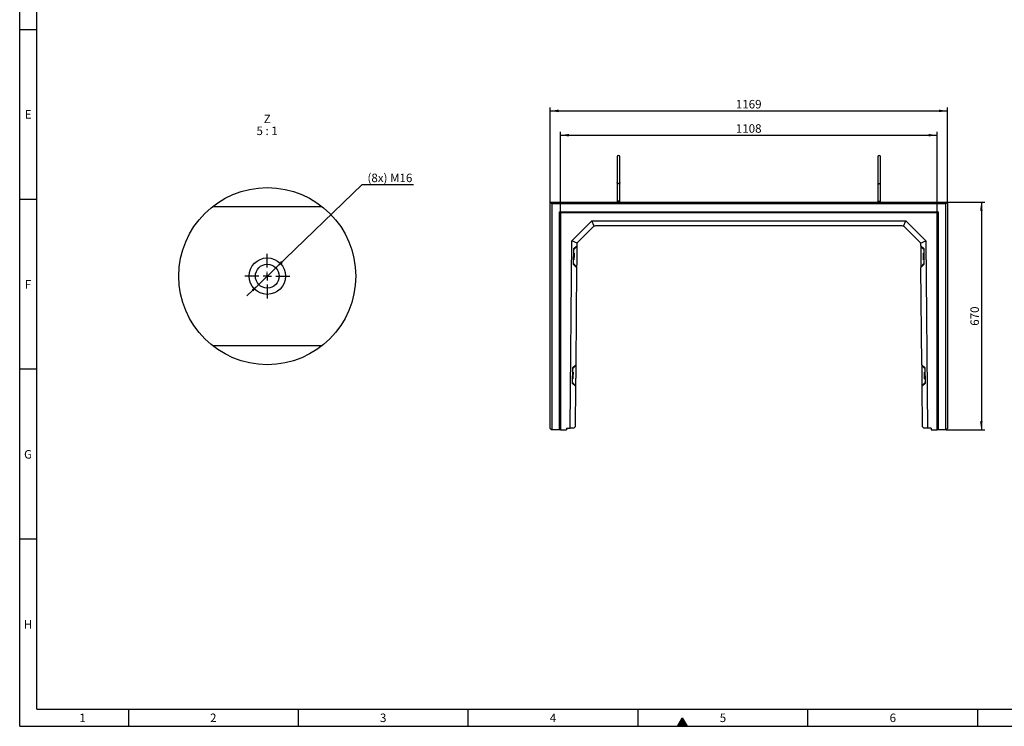
# Model space of a CAD drawing. Units: millimetres. Extents: x 150 to 5902, y 50 to 4150.
# Drawn here: x 150 to 3048, y 50 to 2128 of the extents above; entities that cross this region are included whole.
import ezdxf

# ---------------------------------------------------------------- set-up
doc = ezdxf.new("R2010")
doc.units = ezdxf.units.MM
doc.header["$LTSCALE"] = 10
doc.linetypes.add('CENTER2', pattern=[1.125, 0.75, -0.125, 0.125, -0.125])
doc.layers.get('0').update_dxf_attribs({"color": 1})
for name, color, linetype in [('376015', 7, 'Continuous'), ('CENTERLINES', 1, 'CENTER2'), ('DIMENSION', 3, 'Continuous'), ('NOTES', 7, 'Continuous')]:
    doc.layers.add(name, color=color, linetype=linetype)
doc.styles.add('SLDTEXTSTYLE1', font='TXT', dxfattribs={"width": 0.605})
doc.styles.add('SLDTEXTSTYLE2', font='TXT', dxfattribs={"width": 0.563})
doc.dimstyles.new('SLDDIMSTYLE0', dxfattribs={"dimtxt": 25, "dimasz": 25, "dimexe": 0, "dimexo": 0.0625, "dimgap": 6.25, "dimtad": 1, "dimrnd": 1e-09, "dimzin": 12, "dimdsep": 46, "dimtxsty": 'SLDTEXTSTYLE1', "dimsah": 1, "dimcen": 0.09, "dimadec": 0, "dimazin": 3, "dimtfac": 1, "dimtofl": 0, "dimtmove": 0, "dimatfit": 3, "dimfxl": 0, "dimfrac": 2, "dimtolj": 1, "dimtzin": 12, "dimarcsym": 0})
doc.dimstyles.new('SLDDIMSTYLE4', dxfattribs={"dimtxt": 25, "dimasz": 25, "dimexe": 0, "dimexo": 0.0625, "dimgap": 6.25, "dimtad": 0, "dimtih": 1, "dimtoh": 1, "dimlfac": 0.2, "dimrnd": 1e-09, "dimzin": 12, "dimdsep": 46, "dimtxsty": 'SLDTEXTSTYLE1', "dimsah": 1, "dimcen": 0, "dimadec": 0, "dimazin": 3, "dimtfac": 1, "dimtmove": 0, "dimatfit": 3, "dimfxl": 0, "dimfrac": 2, "dimtolj": 1, "dimtzin": 12, "dimarcsym": 0})

# ---------------------------------------------------------------- blocks, each defined once
blk = doc.blocks.new('1057808-M_005__D_1')
at = {"layer": 'DIMENSION'}
for p, q in [((1741.9, 1560.7), (1741.9, 1798.7)), ((2849.9, 1560.7), (2849.9, 1798.7)), ((1741.9, 1788.7), (2849.9, 1788.7))]:
    blk.add_line(p, q, dxfattribs=at)
for points in [[(1741.9, 1788.7), (1766.9, 1784.8), (1766.9, 1792.5)], [(2849.9, 1788.7), (2824.9, 1792.5), (2824.9, 1784.8)]]:
    blk.add_solid(points, dxfattribs=at)
at = {"layer": 'DIMENSION', "insert": (2257.7, 1820.9), "char_height": 25, "attachment_point": 1, "style": 'SLDTEXTSTYLE1'}
blk.add_mtext('1108', dxfattribs=at)
blk = doc.blocks.new('1057808-M_005__D_2')
at = {"layer": 'DIMENSION'}
for p, q in [((2880.4, 1591.7), (2990.4, 1591.7)), ((2980.4, 1591.7), (2980.4, 921.7)), ((2876.4, 921.7), (2990.4, 921.7))]:
    blk.add_line(p, q, dxfattribs=at)
for points in [[(2980.4, 1591.7), (2976.5, 1566.7), (2984.2, 1566.7)], [(2980.4, 921.7), (2984.2, 946.7), (2976.5, 946.7)]]:
    blk.add_solid(points, dxfattribs=at)
at = {"layer": 'DIMENSION', "insert": (2948.2, 1228.1), "char_height": 25, "attachment_point": 1, "rotation": 90, "style": 'SLDTEXTSTYLE1'}
blk.add_mtext('670', dxfattribs=at)
blk = doc.blocks.new('1057808-M_005__D_3')
at = {"layer": 'DIMENSION'}
for p, q in [((1711.4, 1591.7), (1711.4, 1870.2)), ((1711.4, 1860.2), (2880.4, 1860.2)), ((2880.4, 1591.7), (2880.4, 1870.2))]:
    blk.add_line(p, q, dxfattribs=at)
for points in [[(1711.4, 1860.2), (1736.4, 1856.3), (1736.4, 1864)], [(2880.4, 1860.2), (2855.4, 1864), (2855.4, 1856.3)]]:
    blk.add_solid(points, dxfattribs=at)
at = {"layer": 'DIMENSION', "insert": (2257.7, 1892.4), "char_height": 25, "attachment_point": 1, "style": 'SLDTEXTSTYLE1'}
blk.add_mtext('1169', dxfattribs=at)
blk = doc.blocks.new('1057808-M_005__D_11')
at = {"layer": 'DIMENSION'}
for p, q in [((904, 1398.4), (1157.6, 1643.3)), ((1157.6, 1643.3), (1309, 1643.3)), ((853.6, 1349.8), (904, 1398.4)), ((853.6, 1349.8), (819, 1316.4))]:
    blk.add_line(p, q, dxfattribs=at)
for points in [[(904, 1398.4), (924.6, 1413), (919.3, 1418.5)], [(853.6, 1349.8), (833, 1335.2), (838.3, 1329.6)]]:
    blk.add_solid(points, dxfattribs=at)
at = {"layer": 'DIMENSION', "insert": (1173.5, 1675.6), "char_height": 25, "attachment_point": 1, "style": 'SLDTEXTSTYLE1'}
blk.add_mtext('(8x) M16', dxfattribs=at)
blk = doc.blocks.new('1057808-M_005_SW_NOTE_0_4')
at = {"layer": 'NOTES', "char_height": 25, "attachment_point": 2}
for s, insert, style in [('Z', (10.2, 32.2), 'SLDTEXTSTYLE1'), ('5 : 1', (9.9, -2.8), 'SLDTEXTSTYLE2')]:
    blk.add_mtext(s, dxfattribs=dict(at, insert=insert, style=style))
blk = doc.blocks.new('1057808-M_005_SW_CENTERMARKSYMBOL_4')
for p, q in [((0, 25), (0, 66)), ((-25, 0), (-66, 0)), ((0, 0), (-12.5, 0)), ((0, 0), (0, 12.5)), ((0, 0), (0, -12.5)), ((0, 0), (12.5, 0)), ((25, 0), (66, 0)), ((0, -25), (0, -66))]:
    blk.add_line(p, q)
blk = doc.blocks.new('1057808-M_005_Top_view')
for p, q in [((-584.5, 5), (-579.5, 0)), ((-584.5, -661), (-584.5, 5)), ((-584.5, 5), (584.5, 5)), ((-579.5, 0), (-579.5, -665)), ((579.5, 0), (-579.5, 0)), ((-387.5, 7.5), (-387.5, 5)), ((-379.5, 7.5), (-387.5, 7.5)), ((-379.5, 5), (-379.5, 7.5)), ((379.5, 7.5), (379.5, 5)), ((379.5, 7.5), (387.5, 7.5)), ((387.5, 5), (387.5, 7.5)), ((584.5, 5), (579.5, 0)), ((579.5, -665), (579.5, 0)), ((584.5, 5), (584.5, -661)), ((-557, -665), (-557, -23)), ((-557, -23), (-554.9, -25.1)), ((-557, -23), (557, -23)), ((-554.9, -25.1), (-554.9, -665)), ((554.9, -25.1), (-554.9, -25.1)), ((-554, -26), (-554.9, -25.1)), ((-554, -26), (-554, -665)), ((554, -26), (-554, -26)), ((554, -26), (554.9, -25.1)), ((554, -665), (554, -26)), ((557, -23), (554.9, -25.1)), ((554.9, -665), (554.9, -25.1)), ((557, -23), (557, -665)), ((-521, -108.7), (-461.8, -50)), ((-455.3, -65.9), (-461.8, -50)), ((-461.8, -50), (461.8, -50)), ((455.3, -65.9), (461.8, -50)), ((461.8, -50), (521, -108.7)), ((-459.1, -68.5), (-502.6, -111.5)), ((450.7, -65), (-450.7, -65)), ((502.6, -111.5), (459.1, -68.5)), ((-525.8, -660), (-521, -108.7)), ((-505.2, -115.4), (-521, -108.7)), ((505.2, -115.4), (521, -108.7)), ((521, -108.7), (525.8, -660)), ((-516.2, -132.7), (-516.6, -177.1)), ((-506.1, -123.3), (-516.2, -132.7)), ((-516.2, -134.9), (-506.2, -125)), ((-506.1, -123.3), (-506.2, -125)), ((-506.1, -119.9), (-506.1, -123.3)), ((506.1, -123.3), (506.1, -119.9)), ((516.2, -132.7), (506.1, -123.3)), ((506.1, -123.3), (506.2, -125)), ((516.2, -134.9), (506.2, -125)), ((516.6, -177.1), (516.2, -132.7)), ((-516.5, -164.9), (-515, -164.9)), ((-514.8, -144.9), (-516.3, -144.9)), ((516.3, -144.9), (514.8, -144.9)), ((515, -164.9), (516.5, -164.9)), ((-516.6, -174.9), (-506.7, -185)), ((-516.6, -177.1), (-506.7, -186.7)), ((-506.7, -186.7), (-509.2, -473.3)), ((-506.7, -185), (-506.7, -186.7)), ((516.6, -174.9), (506.7, -185)), ((506.7, -186.7), (516.6, -177.1)), ((506.7, -185), (506.7, -186.7)), ((509.2, -473.3), (506.7, -186.7)), ((-519.3, -482.7), (-519.7, -527.1)), ((-509.2, -473.3), (-519.3, -482.7)), ((-519.3, -484.9), (-509.2, -475)), ((-509.2, -473.3), (-509.2, -475)), ((519.3, -482.7), (509.2, -473.3)), ((509.2, -473.3), (509.2, -475)), ((519.3, -484.9), (509.2, -475)), ((519.7, -527.1), (519.3, -482.7)), ((-519.6, -514.9), (-518.1, -514.9)), ((-517.9, -494.9), (-519.4, -494.9)), ((519.4, -494.9), (517.9, -494.9)), ((518.1, -514.9), (519.6, -514.9)), ((-519.7, -524.9), (-509.7, -534.9)), ((-519.7, -527.1), (-509.8, -536.7)), ((-509.8, -536.7), (-510.8, -656)), ((-509.7, -534.9), (-509.8, -536.7)), ((519.7, -524.9), (509.7, -534.9)), ((509.7, -534.9), (509.8, -536.7)), ((509.8, -536.7), (519.7, -527.1)), ((510.8, -656), (509.8, -536.7)), ((-584.5, -661), (-580.5, -665)), ((-579.5, -665), (-580.5, -665)), ((-557, -665), (-579.5, -665)), ((-554.9, -665), (-557, -665)), ((-554, -665), (-554.9, -665)), ((-554, -665), (-536.8, -665)), ((-536.3, -660), (-536.8, -665)), ((-536.3, -660), (-525.8, -660)), ((-514.8, -660), (-525.8, -660)), ((-514.8, -660), (-510.8, -656)), ((510.8, -656), (514.8, -660)), ((525.8, -660), (514.8, -660)), ((536.3, -660), (525.8, -660)), ((536.3, -660), (536.8, -665)), ((536.8, -665), (554, -665)), ((554.9, -665), (554, -665)), ((557, -665), (554.9, -665)), ((579.5, -665), (557, -665)), ((580.5, -665), (579.5, -665)), ((580.5, -665), (584.5, -661))]:
    blk.add_line(p, q)
at = {"flags": 128}
for points in [[(-506.2, -125), (-506.2, -125.4), (-506.2, -126.1), (-506.2, -127.1), (-506.2, -128.5), (-506.2, -130.1), (-506.2, -132.1), (-506.2, -134.3), (-506.3, -136.8), (-506.3, -139.5), (-506.3, -142.4), (-506.3, -145.4), (-506.4, -148.5), (-506.4, -151.7), (-506.4, -155), (-506.5, -158.2), (-506.5, -161.5), (-506.5, -164.6), (-506.5, -167.6), (-506.6, -170.5), (-506.6, -173.2), (-506.6, -175.6), (-506.6, -177.9), (-506.6, -179.8), (-506.7, -181.5), (-506.7, -182.9), (-506.7, -183.9), (-506.7, -184.6), (-506.7, -185)], [(506.2, -125), (506.2, -125.4), (506.2, -126.1), (506.2, -127.1), (506.2, -128.5), (506.2, -130.1), (506.2, -132.1), (506.2, -134.3), (506.3, -136.8), (506.3, -139.5), (506.3, -142.4), (506.3, -145.4), (506.4, -148.5), (506.4, -151.7), (506.4, -155), (506.5, -158.2), (506.5, -161.5), (506.5, -164.6), (506.5, -167.6), (506.6, -170.5), (506.6, -173.2), (506.6, -175.6), (506.6, -177.9), (506.6, -179.8), (506.7, -181.5), (506.7, -182.9), (506.7, -183.9), (506.7, -184.6), (506.7, -185)], [(-514.8, -144.9), (-514.8, -145), (-514.8, -145.3), (-514.8, -146), (-514.9, -147.1), (-514.9, -148.4), (-514.9, -149.9), (-514.9, -151.7), (-514.9, -153.5), (-514.9, -155.4), (-514.9, -157.3), (-515, -159.1), (-515, -160.7), (-515, -162.2), (-515, -163.3), (-515, -164.2), (-515, -164.7), (-515, -164.9), (-515, -164.9)], [(-514.3, -145.4), (-514.3, -145.4), (-514.3, -145.6), (-514.3, -146.2), (-514.4, -147), (-514.4, -148.2), (-514.4, -149.6), (-514.4, -151.3), (-514.4, -153.1), (-514.4, -154.9), (-514.4, -156.8), (-514.5, -158.6), (-514.5, -160.2), (-514.5, -161.6), (-514.5, -162.8), (-514.5, -163.7), (-514.5, -164.2), (-514.5, -164.4)], [(514.5, -164.4), (514.5, -164.2), (514.5, -163.7), (514.5, -162.8), (514.5, -161.6), (514.5, -160.2), (514.5, -158.6), (514.4, -156.8), (514.4, -154.9), (514.4, -153.1), (514.4, -151.3), (514.4, -149.6), (514.4, -148.2), (514.4, -147), (514.3, -146.2), (514.3, -145.6), (514.3, -145.4)], [(515, -164.9), (515, -164.7), (515, -164.2), (515, -163.3), (515, -162.2), (515, -160.7), (515, -159.1), (514.9, -157.3), (514.9, -155.4), (514.9, -153.5), (514.9, -151.7), (514.9, -149.9), (514.9, -148.4), (514.9, -147.1), (514.8, -146), (514.8, -145.3), (514.8, -145), (514.8, -144.9)], [(-509.2, -475), (-509.2, -475.4), (-509.2, -476.1), (-509.2, -477.1), (-509.2, -478.5), (-509.3, -480.1), (-509.3, -482.1), (-509.3, -484.3), (-509.3, -486.8), (-509.3, -489.5), (-509.4, -492.4), (-509.4, -495.4), (-509.4, -498.5), (-509.4, -501.7), (-509.5, -505), (-509.5, -508.2), (-509.5, -511.4), (-509.6, -514.6), (-509.6, -517.6), (-509.6, -520.5), (-509.6, -523.2), (-509.7, -525.6), (-509.7, -527.9), (-509.7, -529.8), (-509.7, -531.5), (-509.7, -532.9), (-509.7, -533.9), (-509.7, -534.6), (-509.7, -534.9)], [(509.2, -475), (509.2, -475.4), (509.2, -476.1), (509.2, -477.1), (509.2, -478.5), (509.3, -480.1), (509.3, -482.1), (509.3, -484.3), (509.3, -486.8), (509.3, -489.5), (509.4, -492.4), (509.4, -495.4), (509.4, -498.5), (509.4, -501.7), (509.5, -505), (509.5, -508.2), (509.5, -511.4), (509.6, -514.6), (509.6, -517.6), (509.6, -520.5), (509.6, -523.2), (509.7, -525.6), (509.7, -527.9), (509.7, -529.8), (509.7, -531.5), (509.7, -532.9), (509.7, -533.9), (509.7, -534.6), (509.7, -534.9)], [(-517.9, -494.9), (-517.9, -495), (-517.9, -495.3), (-517.9, -496), (-517.9, -497), (-517.9, -498.4), (-517.9, -499.9), (-517.9, -501.6), (-518, -503.5), (-518, -505.4), (-518, -507.3), (-518, -509.1), (-518, -510.7), (-518, -512.1), (-518, -513.3), (-518.1, -514.2), (-518.1, -514.7), (-518.1, -514.9), (-518.1, -514.9)], [(-517.4, -495.4), (-517.4, -495.4), (-517.4, -495.6), (-517.4, -496.1), (-517.4, -497), (-517.4, -498.2), (-517.4, -499.6), (-517.4, -501.3), (-517.5, -503.1), (-517.5, -504.9), (-517.5, -506.8), (-517.5, -508.5), (-517.5, -510.2), (-517.5, -511.6), (-517.5, -512.8), (-517.6, -513.7), (-517.6, -514.2), (-517.6, -514.4)], [(517.6, -514.4), (517.6, -514.2), (517.6, -513.7), (517.5, -512.8), (517.5, -511.6), (517.5, -510.2), (517.5, -508.5), (517.5, -506.8), (517.5, -504.9), (517.5, -503.1), (517.4, -501.3), (517.4, -499.6), (517.4, -498.2), (517.4, -497), (517.4, -496.1), (517.4, -495.6), (517.4, -495.4)], [(518.1, -514.9), (518.1, -514.7), (518.1, -514.2), (518, -513.3), (518, -512.1), (518, -510.7), (518, -509.1), (518, -507.3), (518, -505.4), (518, -503.5), (517.9, -501.6), (517.9, -499.9), (517.9, -498.4), (517.9, -497), (517.9, -496), (517.9, -495.3), (517.9, -495), (517.9, -494.9)]]:
    blk.add_lwpolyline(points, dxfattribs=at)
for centre, radius, start, end in [((-383.5, 138.5), 4, 0.0281, 180), ((383.5, 138.5), 4, 0, 179.9719), ((-450.7, -77), 12, 112.375, 134.75), ((-450.7, -77), 12, 90, 112.375), ((450.7, -77), 12, 67.625, 90), ((450.7, -77), 12, 45.25, 67.625), ((-494.1, -120), 12, 157.125, 179.5), ((-494.1, -120), 12, 134.75, 157.125), ((494.1, -120), 12, 22.875, 45.25), ((494.1, -120), 12, 0.5, 22.875), ((-515, -164.4), 0.5, 269.5, 359.5), ((-514.8, -145.4), 0.5, 359.5, 89.5), ((514.8, -145.4), 0.5, 90.5, 180.5), ((515, -164.4), 0.5, 180.5, 270.5), ((-518.1, -514.4), 0.5, 269.5, 359.5), ((-517.9, -495.4), 0.5, 359.5, 89.5), ((517.9, -495.4), 0.5, 90.5, 180.5), ((518.1, -514.4), 0.5, 180.5, 270.5)]:
    blk.add_arc(centre, radius, start, end)
for points, knots in [([(-387.5, 138.5), (-387.5, 138.4), (-387.5, 138.2), (-387.5, 137), (-387.5, 135.3), (-387.5, 133.3), (-387.5, 131.1), (-387.5, 128.8), (-387.5, 126.2), (-387.5, 123.1), (-387.5, 119), (-387.5, 114.4), (-387.5, 109.6), (-387.5, 104.4), (-387.5, 99.1), (-387.5, 93.8), (-387.5, 89.4), (-387.5, 85.9), (-387.5, 83.3), (-387.5, 80.6), (-387.5, 77.5), (-387.5, 74), (-387.5, 70), (-387.5, 66), (-387.5, 63.6), (-387.5, 62.4)], [0, 0, 0, 0, 0.06229, 0.118086, 0.167384, 0.210185, 0.257127, 0.292512, 0.322054, 0.369026, 0.419203, 0.470522, 0.521841, 0.57316, 0.624479, 0.675764, 0.726186, 0.750949, 0.775405, 0.800472, 0.830818, 0.867096, 0.909305, 0.957443, 1, 1, 1, 1]), ([(-379.5, 62.4), (-379.5, 63.6), (-379.5, 66), (-379.5, 70), (-379.5, 74), (-379.5, 77.5), (-379.5, 80.6), (-379.5, 83.3), (-379.5, 85.9), (-379.5, 89.4), (-379.5, 93.8), (-379.5, 99.1), (-379.5, 104.4), (-379.5, 109.6), (-379.5, 114.4), (-379.5, 119), (-379.5, 123.1), (-379.5, 126.1), (-379.5, 128.2), (-379.5, 129.8), (-379.5, 131.6), (-379.5, 133.5), (-379.5, 135.3), (-379.5, 137), (-379.5, 138.2), (-379.5, 138.4), (-379.5, 138.5)], [0, 0, 0, 0, 0.042554, 0.090692, 0.132901, 0.169178, 0.199523, 0.22459, 0.249046, 0.273809, 0.32423, 0.375514, 0.426832, 0.47815, 0.529468, 0.580787, 0.630963, 0.677934, 0.700209, 0.723727, 0.753521, 0.789818, 0.832618, 0.881916, 0.937711, 1, 1, 1, 1]), ([(379.5, 138.5), (379.5, 138.4), (379.5, 138.2), (379.5, 137), (379.5, 135.3), (379.5, 133.3), (379.5, 131.1), (379.5, 128.8), (379.5, 126.2), (379.5, 123.1), (379.5, 119), (379.5, 114.4), (379.5, 109.6), (379.5, 104.4), (379.5, 99.1), (379.5, 93.8), (379.5, 89.4), (379.5, 85.9), (379.5, 83.3), (379.5, 80.6), (379.5, 77.5), (379.5, 74), (379.5, 70), (379.5, 66), (379.5, 63.6), (379.5, 62.4)], [0, 0, 0, 0, 0.0622902, 0.1180857, 0.1673847, 0.210185, 0.2571277, 0.2925127, 0.3220546, 0.3690264, 0.4192036, 0.4705228, 0.5218415, 0.5731605, 0.6244795, 0.6757646, 0.7261867, 0.7509496, 0.7754065, 0.8004732, 0.830819, 0.8670969, 0.909306, 0.9574446, 1, 1, 1, 1]), ([(387.5, 62.4), (387.5, 63.6), (387.5, 66), (387.5, 70), (387.5, 74), (387.5, 77.5), (387.5, 80.6), (387.5, 83.3), (387.5, 85.9), (387.5, 89.4), (387.5, 93.8), (387.5, 99.1), (387.5, 104.4), (387.5, 109.6), (387.5, 114.4), (387.5, 119), (387.5, 123.1), (387.5, 126.1), (387.5, 128.2), (387.5, 129.8), (387.5, 131.6), (387.5, 133.5), (387.5, 135.3), (387.5, 137), (387.5, 138.2), (387.5, 138.4), (387.5, 138.5)], [0, 0, 0, 0, 0.042554, 0.090692, 0.132901, 0.169178, 0.199523, 0.22459, 0.249046, 0.273809, 0.32423, 0.375514, 0.426832, 0.47815, 0.529468, 0.580787, 0.630963, 0.677934, 0.700209, 0.723727, 0.753521, 0.789818, 0.832618, 0.881916, 0.937711, 1, 1, 1, 1]), ([(-387.5, 62.4), (-387.5, 61.2), (-387.5, 58.9), (-387.5, 54.9), (-387.5, 51.3), (-387.5, 48.2), (-387.5, 45.9), (-387.5, 43.8), (-387.5, 41.5), (-387.5, 38.4), (-387.5, 34.2), (-387.5, 29.6), (-387.5, 24.6), (-387.5, 19.4), (-387.5, 13.6), (-387.5, 9.6), (-387.5, 7.5)], [0, 0, 0, 0, 0.095598, 0.192061, 0.274666, 0.327528, 0.372589, 0.409848, 0.444197, 0.501795, 0.573408, 0.659031, 0.732453, 0.813756, 0.902939, 1, 1, 1, 1]), ([(-379.5, 62.4), (-379.5, 62.4), (-379.5, 62.3), (-379.5, 61.9), (-379.8, 61.1), (-380.6, 60.2), (-381.7, 59.6), (-383, 59.3), (-384.3, 59.4), (-385.6, 59.7), (-386.7, 60.4), (-387.3, 61.3), (-387.5, 62), (-387.5, 62.4), (-387.5, 62.4)], [0, 0, 0, 0, 0.00191, 0.031307, 0.139213, 0.247144, 0.353206, 0.459024, 0.565277, 0.672462, 0.780673, 0.88939, 0.99809, 1, 1, 1, 1]), ([(-379.5, 7.5), (-379.5, 9.9), (-379.5, 14.4), (-379.5, 20.6), (-379.5, 25.5), (-379.5, 29.2), (-379.5, 32), (-379.5, 34.3), (-379.5, 36.8), (-379.5, 40), (-379.5, 43.9), (-379.5, 48.5), (-379.5, 53.3), (-379.5, 58.2), (-379.5, 61), (-379.5, 62.4)], [0, 0, 0, 0, 0.110329, 0.206802, 0.289414, 0.342279, 0.387342, 0.424603, 0.458955, 0.516559, 0.588177, 0.673806, 0.77344, 0.887075, 1, 1, 1, 1]), ([(379.5, 62.4), (379.5, 61.2), (379.5, 58.9), (379.5, 54.9), (379.5, 51.3), (379.5, 48.2), (379.5, 45.9), (379.5, 43.8), (379.5, 41.5), (379.5, 38.4), (379.5, 34.2), (379.5, 29.6), (379.5, 24.6), (379.5, 19.4), (379.5, 13.6), (379.5, 9.6), (379.5, 7.5)], [0, 0, 0, 0, 0.095598, 0.192061, 0.274667, 0.327528, 0.372589, 0.409849, 0.444197, 0.501796, 0.573408, 0.659031, 0.732453, 0.813756, 0.902939, 1, 1, 1, 1]), ([(379.5, 62.4), (379.5, 62.4), (379.5, 62.3), (379.5, 61.9), (379.8, 61.1), (380.6, 60.2), (381.7, 59.6), (383, 59.3), (384.3, 59.4), (385.6, 59.7), (386.7, 60.4), (387.3, 61.3), (387.5, 62), (387.5, 62.4), (387.5, 62.4)], [0, 0, 0, 0, 0.00191, 0.031307, 0.139213, 0.247144, 0.353206, 0.459024, 0.565277, 0.672462, 0.780673, 0.88939, 0.99809, 1, 1, 1, 1]), ([(387.5, 7.5), (387.5, 9.9), (387.5, 14.4), (387.5, 20.6), (387.5, 25.5), (387.5, 29.2), (387.5, 32), (387.5, 34.3), (387.5, 36.8), (387.5, 40), (387.5, 43.9), (387.5, 48.5), (387.5, 53.3), (387.5, 58.2), (387.5, 61), (387.5, 62.4)], [0, 0, 0, 0, 0.110329, 0.206802, 0.289414, 0.342279, 0.387342, 0.424603, 0.458955, 0.516559, 0.588177, 0.673806, 0.77344, 0.887075, 1, 1, 1, 1])]:
    blk.add_open_spline(points, degree=3, knots=knots)

msp = doc.modelspace()

# ---------------------------------------------------------------- hatches: boundary and pattern name
msp.add_hatch(color=256).paths.add_polyline_path([(2085.566, 50), (2114.434, 50), (2100, 75)], flags=0)

# ---------------------------------------------------------------- linework, layer by layer
for p, q in [((150, 50), (150, 4150)), ((200, 100), (200, 4100)), ((150, 2100), (200, 2100)), ((200, 1600), (150, 1600)), ((200, 1100), (150, 1100)), ((200, 600), (150, 600)), ((200, 100), (5840, 100)), ((470, 100), (470, 50)), ((970, 100), (970, 50)), ((1470, 50), (1470, 100)), ((1970, 50), (1970, 100)), ((2470, 50), (2470, 100)), ((2970, 50), (2970, 100)), ((2085.566, 50), (2100, 75)), ((2100, 75), (2114.434, 50)), ((150, 50), (5890, 50)), ((2114.434, 50), (2085.566, 50))]:
    msp.add_line(p, q)
at = {"layer": '376015'}
for p, q in [((718.249, 1579.072), (1039.353, 1579.072)), ((1039.352, 1169.072), (718.249, 1169.072))]:
    msp.add_line(p, q, dxfattribs=at)
for centre, radius in [((878.801, 1374.052), 260.388), ((878.801, 1374.072), 53.5), ((878.801, 1374.072), 35)]:
    msp.add_circle(centre, radius, dxfattribs=at)

# ---------------------------------------------------------------- block references
msp.add_blockref('1057808-M_005_Top_view', (2295.893, 1586.7), dxfattribs=at)
at = {"layer": 'CENTERLINES'}
msp.add_blockref('1057808-M_005_SW_CENTERMARKSYMBOL_4', (878.801, 1374.072), dxfattribs=at)
at = {"layer": 'NOTES'}
msp.add_blockref('1057808-M_005_SW_NOTE_0_4', (868.315, 1816.874), dxfattribs=at)

# ---------------------------------------------------------------- texts
at = {"char_height": 25, "attachment_point": 2, "style": 'SLDTEXTSTYLE1'}
for s, insert in [('E', (174.87, 1862.435)), ('F', (174.67, 1362.435)), ('G', (174.54, 862.435)), ('H', (174.714, 362.435)), ('1', (334.826, 87.435)), ('2', (719.826, 87.435)), ('3', (1219.826, 87.435)), ('4', (1719.826, 87.435)), ('5', (2219.826, 87.435)), ('6', (2719.826, 87.435))]:
    msp.add_mtext(s, dxfattribs=dict(at, insert=insert))

# ---------------------------------------------------------------- dimensions: what is measured, and where the dimension line sits
at = {"layer": 'DIMENSION'}
for base, p1, p2, picture, middle in [((2880.393, 1860.164), (1711.393, 1591.7), (2880.393, 1591.7), '1057808-M_005__D_3', (2295.893, 1860.164)), ((2849.9147, 1788.6542), (1741.8703, 1560.7225), (2849.9147, 1560.7225), '1057808-M_005__D_1', (2295.8925, 1788.6542))]:
    dim = msp.add_linear_dim(base=base, p1=p1, p2=p2, dimstyle='SLDDIMSTYLE0', dxfattribs=at)
    dim.commit()
    dim.dimension.update_dxf_attribs({"geometry": picture, "text_midpoint": middle, "dimtype": 160})
dim = msp.add_diameter_dim_2p(p1=(903.977, 1398.386), p2=(853.625, 1349.758), text='(8x) M16', dimstyle='SLDDIMSTYLE4', override={"dimpost": '<>'}, dxfattribs=at)
dim.commit()
dim.dimension.update_dxf_attribs({"geometry": '1057808-M_005__D_11', "text_midpoint": (1241.234, 1662.523), "dimtype": 163})
dim = msp.add_linear_dim(base=(2980.393, 921.7), p1=(2880.393, 1591.7), p2=(2876.393, 921.7), angle=90, dimstyle='SLDDIMSTYLE0', dxfattribs=at)
dim.commit()
dim.dimension.update_dxf_attribs({"geometry": '1057808-M_005__D_2', "text_midpoint": (2980.393, 1256.7), "dimtype": 160})

doc.saveas('drawing.dxf')
